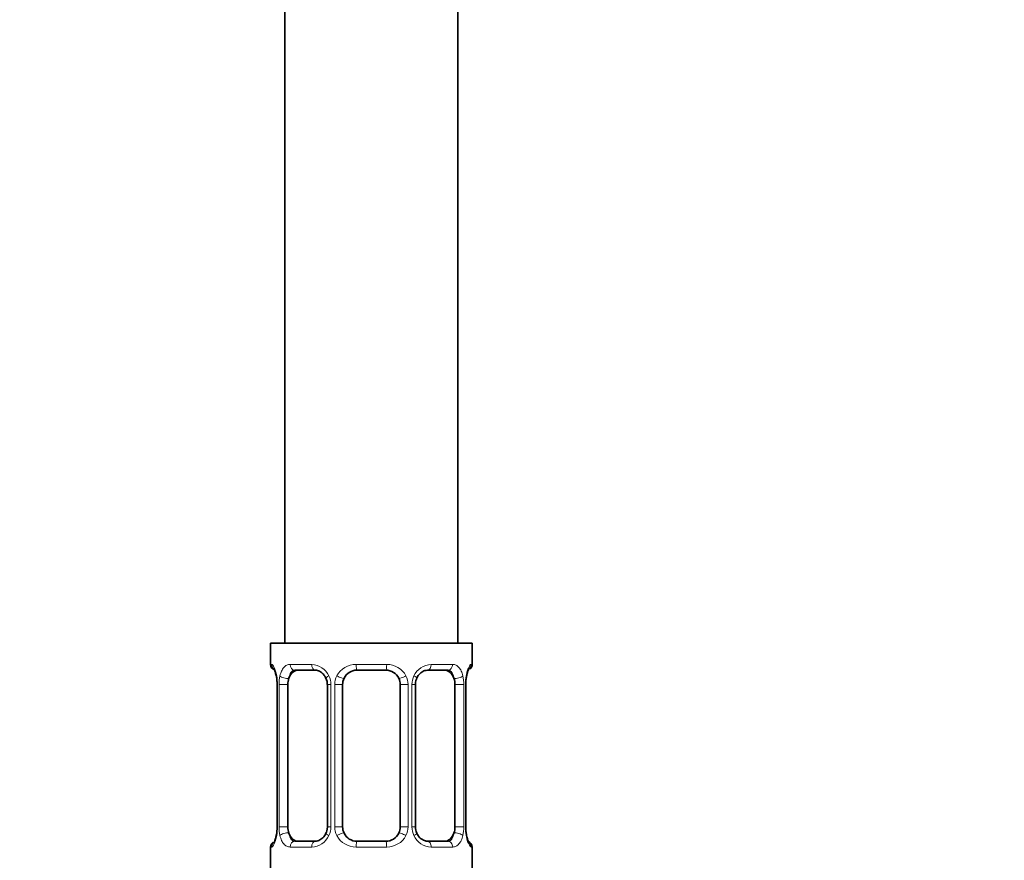
# Model space of a CAD drawing. Units: millimetres. Extents: x 0 to 2403, y 0 to 2737.
# Drawn here: x 1514 to 1583, y 1308 to 1366 of the extents above; entities that cross this region are included whole.
import ezdxf
from ezdxf import colors
from ezdxf.entities.mleader import LeaderData, LeaderLine
from ezdxf.math import Vec2, Vec3

# ---------------------------------------------------------------- set-up
doc = ezdxf.new("R2010")
doc.units = ezdxf.units.MM
doc.layers.add('DV1_Défaut', color=7, linetype='Continuous')
doc.layers.add('Défaut', color=7, linetype='Continuous')

# ---------------------------------------------------------------- blocks, each defined once
blk = doc.blocks.new('_DOT')
at = {"color": 0}
blk.add_line((0, 0), (-1, 0), dxfattribs=at)
at = {"color": 0, "const_width": 0.333}
blk.add_lwpolyline([(-0.1665, 0, 1), (0.1665, 0, 1)], format="xyb", close=True, dxfattribs=at)
blk = doc.blocks.new('SE')
at = {"layer": 'DV1_Défaut', "color": 7, "linetype": 'Continuous', "lineweight": 35}
for p, q in [((1544.589, 1323.144), (1544.589, 1523.144)), ((1532.589, 1493.144), (1532.589, 1323.144)), ((1545.589, 1323.144), (1531.589, 1323.144)), ((1531.589, 1323.144), (1531.589, 1321.663)), ((1545.589, 1321.663), (1545.589, 1323.144)), ((1534.683, 1321.263), (1533.269, 1321.263)), ((1539.589, 1321.263), (1537.589, 1321.263)), ((1543.909, 1321.263), (1542.495, 1321.263)), ((1532.04, 1320.263), (1532.04, 1310.388)), ((1532.791, 1310.388), (1532.791, 1320.263)), ((1535.536, 1320.263), (1535.536, 1310.388)), ((1536.589, 1310.388), (1536.589, 1320.263)), ((1540.589, 1320.263), (1540.589, 1310.388)), ((1541.643, 1310.388), (1541.643, 1320.263)), ((1544.387, 1320.263), (1544.387, 1310.388)), ((1545.139, 1310.388), (1545.139, 1320.263)), ((1531.589, 1308.988), (1531.589, 1307.144)), ((1533.269, 1309.388), (1534.683, 1309.388)), ((1537.589, 1309.388), (1539.589, 1309.388)), ((1542.495, 1309.388), (1543.909, 1309.388)), ((1545.589, 1307.144), (1545.589, 1308.988))]:
    blk.add_line(p, q, dxfattribs=at)
at = {"layer": 'DV1_Défaut', "color": 7, "linetype": 'Continuous', "lineweight": 18}
for p, q in [((1531.67, 1321.663), (1531.589, 1321.663)), ((1532.947, 1321.663), (1534.446, 1321.663)), ((1537.529, 1321.663), (1539.65, 1321.663)), ((1542.732, 1321.663), (1544.232, 1321.663)), ((1545.508, 1321.663), (1545.589, 1321.663)), ((1532.067, 1320.263), (1532.04, 1320.263)), ((1532.067, 1320.263), (1532.067, 1310.388)), ((1532.18, 1310.388), (1532.18, 1320.263)), ((1532.791, 1320.263), (1532.18, 1320.263)), ((1535.536, 1320.263), (1535.775, 1320.263)), ((1535.775, 1320.263), (1535.775, 1310.388)), ((1536.047, 1310.388), (1536.047, 1320.263)), ((1536.589, 1320.263), (1536.047, 1320.263)), ((1540.589, 1320.263), (1541.131, 1320.263)), ((1541.131, 1320.263), (1541.131, 1310.388)), ((1541.403, 1310.388), (1541.403, 1320.263)), ((1541.643, 1320.263), (1541.403, 1320.263)), ((1544.387, 1320.263), (1544.998, 1320.263)), ((1544.998, 1320.263), (1544.998, 1310.388)), ((1545.111, 1310.388), (1545.111, 1320.263)), ((1545.111, 1320.263), (1545.139, 1320.263)), ((1532.04, 1310.388), (1532.067, 1310.388)), ((1532.18, 1310.388), (1532.791, 1310.388)), ((1535.775, 1310.388), (1535.536, 1310.388)), ((1536.047, 1310.388), (1536.589, 1310.388)), ((1541.131, 1310.388), (1540.589, 1310.388)), ((1541.403, 1310.388), (1541.643, 1310.388)), ((1544.998, 1310.388), (1544.387, 1310.388)), ((1545.139, 1310.388), (1545.111, 1310.388)), ((1531.67, 1308.988), (1531.589, 1308.988)), ((1534.446, 1308.988), (1532.947, 1308.988)), ((1539.65, 1308.988), (1537.529, 1308.988)), ((1544.232, 1308.988), (1542.732, 1308.988)), ((1545.508, 1308.988), (1545.589, 1308.988))]:
    blk.add_line(p, q, dxfattribs=at)
at = {"layer": 'DV1_Défaut', "color": 7, "linetype": 'Continuous', "lineweight": 35}
for centre, radius, start, end in [((1531.989, 1321.663), 0.4, 180, 250.7199), ((1537.589, 1320.263), 1, 90, 154.41669), ((1539.589, 1320.263), 1, 25.58331, 90), ((1545.189, 1321.663), 0.4, 304.03333, 0), ((1529.667, 1320.319), 2.373, 358.65688, 11.50795), ((1534.752, 1320.314), 0.779, 356.10157, 29.17044), ((1537.589, 1320.263), 1, 154.41669, 180), ((1539.589, 1320.263), 1, 0, 25.58331), ((1547.666, 1320.304), 2.527, 168.88518, 180.94685), ((1546.221, 1320.689), 1.041, 161.54062, 174.261), ((1529.515, 1310.346), 2.524, 348.88168, 0.94708), ((1537.589, 1310.388), 1, 180, 205.58331), ((1539.589, 1310.388), 1, 334.41669, 0), ((1542.425, 1310.336), 0.778, 176.10704, 209.18881), ((1547.511, 1310.331), 2.373, 178.64411, 191.50747), ((1530.957, 1309.962), 1.041, 341.54091, 354.26104), ((1537.589, 1310.388), 1, 205.58331, 270), ((1539.589, 1310.388), 1, 270, 334.41669), ((1531.989, 1308.988), 0.4, 124.03333, 180), ((1545.189, 1308.988), 0.4, 0, 70.7199)]:
    blk.add_arc(centre, radius, start, end, dxfattribs=at)
at = {"layer": 'DV1_Défaut', "color": 7, "linetype": 'Continuous', "lineweight": 18}
for centre, radius, start, end in [((1534.382, 1320.279), 1.386, 25.1473, 87.32493), ((1537.51, 1320.169), 1.494, 89.29048, 152.12511), ((1539.668, 1320.169), 1.494, 27.87474, 90.70966), ((1542.796, 1320.279), 1.386, 92.67478, 154.85299), ((1528.719, 1320.271), 3.348, 359.87048, 10.27079), ((1534.958, 1320.281), 2.778, 167.80779, 180.3687), ((1534.398, 1320.266), 1.376, 359.87906, 25.92109), ((1537.385, 1320.267), 1.338, 153.35107, 180.18148), ((1539.793, 1320.267), 1.338, 359.81699, 26.65046), ((1542.78, 1320.266), 1.376, 154.07993, 180.11992), ((1542.222, 1320.281), 2.776, 359.62801, 12.1955), ((1548.46, 1320.271), 3.349, 169.73036, 180.12837), ((1528.718, 1310.38), 3.349, 349.73036, 0.12837), ((1534.956, 1310.37), 2.776, 179.62801, 192.1955), ((1534.398, 1310.385), 1.376, 334.07993, 0.11992), ((1537.385, 1310.383), 1.338, 179.81699, 206.65046), ((1539.793, 1310.383), 1.338, 333.35107, 0.18148), ((1542.78, 1310.385), 1.376, 179.87906, 205.92109), ((1542.221, 1310.37), 2.778, 347.80779, 0.3687), ((1548.459, 1310.38), 3.348, 179.87048, 190.27079), ((1534.382, 1310.372), 1.386, 272.67478, 334.85299), ((1537.51, 1310.482), 1.494, 207.87474, 270.70966), ((1539.668, 1310.482), 1.494, 269.29048, 332.12511), ((1542.796, 1310.372), 1.386, 205.1473, 267.32493)]:
    blk.add_arc(centre, radius, start, end, dxfattribs=at)
for centre, major_axis, ratio, start_param, end_param in [((1532.065, 1321.663), (0, -0.4), 0.988455, 4.712389, 5.694552), ((1533.269, 1321.663), (0, -0.4), 0.806081, 4.712389, 6.283185), ((1534.683, 1321.663), (0, -0.4), 0.591806, 4.712389, 6.283185), ((1537.589, 1321.663), (0, -0.4), 0.151515, 4.712389, 6.283185), ((1539.589, 1321.663), (0, -0.4), 0.151515, 0, 1.570796), ((1542.495, 1321.663), (0, -0.4), 0.591806, 0, 1.570796), ((1543.909, 1321.663), (0, -0.4), 0.806081, 0, 1.570796), ((1545.113, 1321.663), (0, -0.4), 0.988455, 0.667505, 1.570796), ((1532.389, 1320.868), (0.394, 0.069), 0.426558, 2.752818, 3.172561), ((1532.605, 1320.868), (0.391, -0.084), 0.411702, 3.62283, 5.508006), ((1535.805, 1320.868), (0.363, 0.168), 0.191543, 1.963754, 3.156589), ((1536.326, 1320.868), (0.361, -0.173), 0.155676, 4.398009, 6.283185), ((1540.852, 1320.868), (-0.361, -0.173), 0.155676, 0, 1.885177), ((1541.373, 1320.868), (-0.363, 0.168), 0.191543, 3.126363, 4.319431), ((1544.573, 1320.868), (-0.391, -0.084), 0.411702, 0.775179, 2.660356), ((1544.789, 1320.868), (-0.394, 0.069), 0.426558, 3.104996, 3.530367), ((1532.389, 1309.783), (0.394, -0.069), 0.426558, 3.106386, 3.530367), ((1532.605, 1309.783), (-0.391, -0.084), 0.411702, 3.916772, 5.801948), ((1535.805, 1309.783), (0.363, -0.168), 0.191543, 3.118051, 4.319431), ((1536.326, 1309.783), (-0.361, -0.173), 0.155676, 3.141593, 5.026769), ((1540.852, 1309.783), (0.361, -0.173), 0.155676, 1.256416, 3.141593), ((1541.373, 1309.783), (-0.363, -0.168), 0.191543, 1.963754, 3.164796), ((1544.573, 1309.783), (0.391, -0.084), 0.411702, 0.481237, 2.366414), ((1544.789, 1309.783), (-0.394, -0.069), 0.426558, 2.752818, 3.171466), ((1532.065, 1308.988), (0, -0.4), 0.988455, 3.803322, 4.712389), ((1533.269, 1308.988), (0, -0.4), 0.806081, 3.141593, 4.712389), ((1534.683, 1308.988), (0, -0.4), 0.591806, 3.141593, 4.712389), ((1537.589, 1308.988), (0, -0.4), 0.151515, 3.141593, 4.712389), ((1539.589, 1308.988), (0, -0.4), 0.151515, 1.570796, 3.141593), ((1542.495, 1308.988), (0, -0.4), 0.591806, 1.570796, 3.141593), ((1543.909, 1308.988), (0, -0.4), 0.806081, 1.570796, 3.141593), ((1545.113, 1308.988), (0, -0.4), 0.988455, 1.570796, 2.479838)]:
    blk.add_ellipse(centre, major_axis=major_axis, ratio=ratio, start_param=start_param, end_param=end_param, dxfattribs=at)
at = {"layer": 'DV1_Défaut', "color": 7, "linetype": 'Continuous', "lineweight": 35}
for centre, major_axis, start_param, end_param in [((1533.498, 1320.263), (0, -1), 3.141593, 4.265876), ((1543.68, 1320.263), (0, 1), 5.158902, 6.283185), ((1533.498, 1320.263), (0, 1), 1.124283, 1.570796), ((1543.68, 1320.263), (0, 1), 4.712389, 5.158902), ((1533.498, 1310.388), (0, -1), 4.712389, 5.158902), ((1543.68, 1310.388), (0, -1), 1.124283, 1.570796), ((1533.498, 1310.388), (0, -1), 5.158902, 6.283185), ((1543.68, 1310.388), (0, 1), 3.141593, 4.265876)]:
    blk.add_ellipse(centre, major_axis=major_axis, ratio=0.707107, start_param=start_param, end_param=end_param, dxfattribs=at)
at = {"layer": 'DV1_Défaut', "color": 7, "linetype": 'Continuous', "lineweight": 18}
for points, knots in [([(1531.67, 1321.663), (1531.691, 1321.663), (1531.716, 1321.645), (1531.773, 1321.574), (1531.804, 1321.521), (1531.868, 1321.384), (1531.901, 1321.299), (1531.962, 1321.103), (1531.99, 1320.992), (1532.013, 1320.868)], [0, 0, 0, 0, 0.25, 0.25, 0.5, 0.5, 0.75, 0.75, 1, 1, 1, 1]), ([(1532.242, 1320.868), (1532.271, 1320.992), (1532.307, 1321.102), (1532.397, 1321.299), (1532.45, 1321.384), (1532.57, 1321.521), (1532.638, 1321.574), (1532.784, 1321.644), (1532.863, 1321.663), (1532.947, 1321.663)], [0, 0, 0, 0, 0.25, 0.25, 0.5, 0.5, 0.75, 0.75, 1, 1, 1, 1]), ([(1533.269, 1321.263), (1533.216, 1321.263), (1533.167, 1321.249), (1533.078, 1321.197), (1533.038, 1321.158), (1532.936, 1321.01), (1532.889, 1320.868), (1532.86, 1320.695)], [0, 0, 0, 0, 0.25, 0.25, 0.5, 0.5, 1, 1, 1, 1]), ([(1544.318, 1320.695), (1544.304, 1320.782), (1544.285, 1320.859), (1544.237, 1320.999), (1544.208, 1321.059), (1544.106, 1321.207), (1544.016, 1321.263), (1543.909, 1321.263)], [0, 0, 0, 0, 0.25, 0.25, 0.5, 0.5, 1, 1, 1, 1]), ([(1544.232, 1321.663), (1544.315, 1321.663), (1544.393, 1321.645), (1544.54, 1321.574), (1544.608, 1321.521), (1544.728, 1321.384), (1544.781, 1321.299), (1544.871, 1321.103), (1544.908, 1320.992), (1544.936, 1320.868)], [0, 0, 0, 0, 0.25, 0.25, 0.5, 0.5, 0.75, 0.75, 1, 1, 1, 1]), ([(1545.165, 1320.868), (1545.188, 1320.992), (1545.216, 1321.102), (1545.277, 1321.299), (1545.31, 1321.384), (1545.374, 1321.521), (1545.405, 1321.574), (1545.461, 1321.644), (1545.487, 1321.663), (1545.508, 1321.663)], [0, 0, 0, 0, 0.25, 0.25, 0.5, 0.5, 0.75, 0.75, 1, 1, 1, 1]), ([(1532.013, 1309.783), (1531.99, 1309.659), (1531.962, 1309.549), (1531.901, 1309.352), (1531.868, 1309.267), (1531.805, 1309.13), (1531.773, 1309.077), (1531.717, 1309.006), (1531.691, 1308.988), (1531.67, 1308.988)], [0, 0, 0, 0, 0.25, 0.25, 0.5, 0.5, 0.75, 0.75, 1, 1, 1, 1]), ([(1532.947, 1308.988), (1532.863, 1308.988), (1532.785, 1309.006), (1532.639, 1309.077), (1532.571, 1309.13), (1532.451, 1309.266), (1532.397, 1309.352), (1532.307, 1309.548), (1532.271, 1309.659), (1532.242, 1309.783)], [0, 0, 0, 0, 0.25, 0.25, 0.5, 0.5, 0.75, 0.75, 1, 1, 1, 1]), ([(1532.86, 1309.956), (1532.875, 1309.869), (1532.893, 1309.791), (1532.941, 1309.652), (1532.97, 1309.592), (1533.072, 1309.443), (1533.162, 1309.388), (1533.269, 1309.388)], [0, 0, 0, 0, 0.25, 0.25, 0.5, 0.5, 1, 1, 1, 1]), ([(1543.909, 1309.388), (1543.963, 1309.388), (1544.011, 1309.401), (1544.1, 1309.454), (1544.14, 1309.492), (1544.242, 1309.64), (1544.289, 1309.782), (1544.318, 1309.956)], [0, 0, 0, 0, 0.25, 0.25, 0.5, 0.5, 1, 1, 1, 1]), ([(1544.936, 1309.783), (1544.908, 1309.659), (1544.871, 1309.549), (1544.781, 1309.352), (1544.728, 1309.267), (1544.608, 1309.13), (1544.54, 1309.077), (1544.394, 1309.006), (1544.315, 1308.988), (1544.232, 1308.988)], [0, 0, 0, 0, 0.25, 0.25, 0.5, 0.5, 0.75, 0.75, 1, 1, 1, 1]), ([(1545.508, 1308.988), (1545.487, 1308.988), (1545.462, 1309.006), (1545.405, 1309.077), (1545.374, 1309.13), (1545.31, 1309.266), (1545.277, 1309.352), (1545.216, 1309.548), (1545.188, 1309.659), (1545.165, 1309.783)], [0, 0, 0, 0, 0.25, 0.25, 0.5, 0.5, 0.75, 0.75, 1, 1, 1, 1])]:
    blk.add_open_spline(points, degree=3, knots=knots, dxfattribs=at)
at = {"layer": 'DV1_Défaut', "color": 7, "linetype": 'Continuous', "lineweight": 35}
for points, knots in [([(1531.816, 1321.369), (1531.816, 1321.369), (1531.825, 1321.356), (1531.864, 1321.279), (1531.931, 1321.101), (1531.97, 1320.915), (1531.994, 1320.796)], [0, 0, 0, 0, 0.128895, 0.33554, 0.642985, 1, 1, 1, 1]), ([(1534.695, 1321.255), (1534.725, 1321.257), (1534.827, 1321.26), (1535.06, 1321.163), (1535.307, 1320.955), (1535.395, 1320.772), (1535.433, 1320.693)], [0, 0, 0, 0, 0.113858, 0.445084, 0.792212, 1, 1, 1, 1]), ([(1541.744, 1320.695), (1541.763, 1320.741), (1541.824, 1320.886), (1542.023, 1321.094), (1542.285, 1321.246), (1542.424, 1321.251), (1542.492, 1321.251)], [0, 0, 0, 0, 0.115381, 0.422811, 0.752904, 1, 1, 1, 1]), ([(1545.235, 1321.018), (1545.258, 1321.102), (1545.296, 1321.243), (1545.348, 1321.347), (1545.362, 1321.369), (1545.362, 1321.369)], [0, 0, 0, 0, 0.39823, 0.79237, 1, 1, 1, 1]), ([(1531.944, 1309.633), (1531.921, 1309.548), (1531.882, 1309.408), (1531.831, 1309.304), (1531.816, 1309.281), (1531.816, 1309.281)], [0, 0, 0, 0, 0.39823, 0.79237, 1, 1, 1, 1]), ([(1535.434, 1309.956), (1535.415, 1309.909), (1535.354, 1309.765), (1535.155, 1309.556), (1534.893, 1309.405), (1534.755, 1309.4), (1534.687, 1309.399)], [0, 0, 0, 0, 0.115234, 0.42272, 0.752874, 1, 1, 1, 1]), ([(1542.483, 1309.396), (1542.453, 1309.394), (1542.352, 1309.391), (1542.118, 1309.488), (1541.871, 1309.696), (1541.783, 1309.878), (1541.746, 1309.957)], [0, 0, 0, 0, 0.113935, 0.445383, 0.792745, 1, 1, 1, 1]), ([(1545.362, 1309.282), (1545.362, 1309.282), (1545.353, 1309.295), (1545.314, 1309.372), (1545.246, 1309.553), (1545.207, 1309.742), (1545.182, 1309.864)], [0, 0, 0, 0, 0.127475, 0.331843, 0.635901, 1, 1, 1, 1])]:
    blk.add_open_spline(points, degree=3, knots=knots, dxfattribs=at)
for points in [[(1541.645, 1320.262), (1541.658, 1320.487), (1541.691, 1320.631), (1541.745, 1320.693)], [(1535.534, 1310.388), (1535.52, 1310.163), (1535.487, 1310.019), (1535.433, 1309.957)]]:
    blk.add_open_spline(points, degree=3, dxfattribs=at)

msp = doc.modelspace()

# ---------------------------------------------------------------- block references
at = {"layer": 'Défaut'}
msp.add_blockref('SE', (0, 0), dxfattribs=at)

# ---------------------------------------------------------------- leaders
at = {"layer": 'Défaut', "color": 7, "linetype": 'Continuous', "lineweight": 18}
ml = msp.add_multileader_mtext('Standard', dxfattribs=at)
ml.set_content('{\\pxsm0.9;\\fSolid Edge ISO|b1||i0||c0|p34;\\W1.;12/07/2021\\P}', color=256)
ml.set_leader_properties()
ml.set_arrow_properties(name='DOT')
ml.build(insert=Vec2(0, 0))
ml.multileader.update_dxf_attribs({"leader_type": 0, "dogleg_length": 0, "arrow_head_size": 12})
ctx = ml.context
ctx.base_point, ctx.char_height, ctx.arrow_head_size, ctx.landing_gap_size = Vec3(2315.175, 2704.039), 12, 12, 4.2
notes = []
notes.append((ctx, [(0, (0, 0, 0), (0, 0), (1, 0), 1, [])]))
ctx.mtext.insert = Vec3(2317.175, 2710.159)
for ctx, leaders in notes:
    for number, flags, end, landing, length, lines in leaders:
        leader = LeaderData()
        leader.index, (leader.has_last_leader_line, leader.has_dogleg_vector, leader.attachment_direction) = number, flags
        leader.last_leader_point, leader.dogleg_vector, leader.dogleg_length = Vec3(end), Vec3(landing), length
        for number, points, colour, breaks in lines:
            line = LeaderLine()
            line.index, line.vertices, line.color, line.breaks = number, Vec3.list(points), colors.encode_raw_color(colour), breaks
            leader.lines.append(line)
        ctx.leaders.append(leader)

doc.saveas('drawing.dxf')
